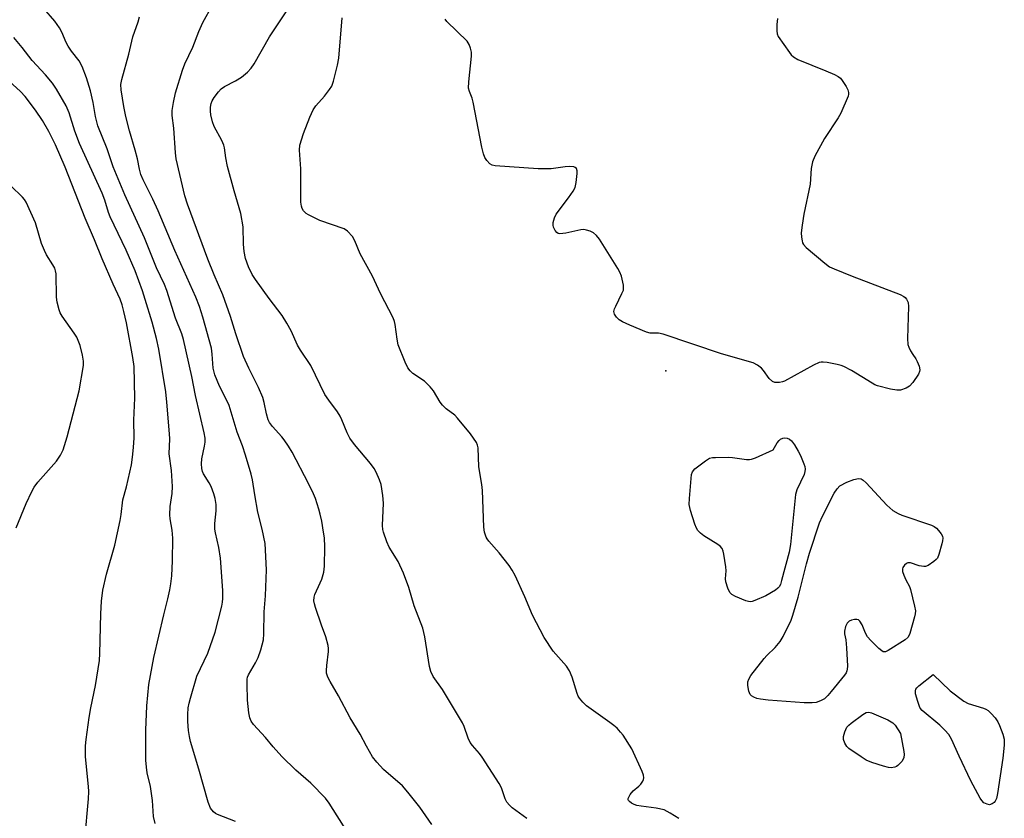
# Model space of a CAD drawing. Units: inches. Extents: x 1189768 to 1195768, y 509459 to 513459.
# Drawn here: x 1192883 to 1193166, y 509621 to 509850 of the extents above; entities that cross this region are included whole.
import ezdxf

# ---------------------------------------------------------------- set-up
doc = ezdxf.new("R2010")
doc.units = ezdxf.units.IN
doc.header["$MEASUREMENT"] = 0
doc.layers.add('ELEV-Spot Elevation', color=7, linetype='Continuous')
doc.layers.add('Undefined', color=1, linetype='Continuous')

msp = doc.modelspace()

# ---------------------------------------------------------------- linework, layer by layer
at = {"layer": 'ELEV-Spot Elevation'}
msp.add_point((1193068.46, 509749.2, 205.29), dxfattribs=at)
at = {"layer": 'Undefined'}
for points, elevation in [([(1192944.76, 509619.55), (1192939.53, 509621.56), (1192939.03, 509621.85), (1192938.4, 509622.36), (1192937.56, 509623.42), (1192936.85, 509625.14), (1192934.22, 509634.66), (1192931.85, 509642.6), (1192931.51, 509643.98), (1192931.25, 509645.74), (1192931.07, 509648.34), (1192931.04, 509650.35), (1192931.17, 509652.27), (1192931.39, 509653.63), (1192931.77, 509655.07), (1192933.65, 509661.33), (1192936.75, 509667.98), (1192938.92, 509673.99), (1192940.81, 509681.47), (1192941.01, 509682.61), (1192941.1, 509683.73), (1192941.07, 509686.03), (1192940.46, 509695.28), (1192939.94, 509698.38), (1192939.02, 509702.56), (1192938.84, 509703.68), (1192938.85, 509705.31), (1192939.22, 509708.89), (1192939.15, 509710.68), (1192938.95, 509712.46), (1192938.57, 509713.83), (1192937.73, 509715.93), (1192937.2, 509716.93), (1192935.53, 509719.53), (1192935.22, 509720.25), (1192935.07, 509721.05), (1192934.99, 509722.43), (1192935.07, 509723.82), (1192935.88, 509727.52), (1192936.05, 509728.67), (1192936.04, 509729.76), (1192935.78, 509731.35), (1192933.28, 509742.05), (1192932.2, 509747.49), (1192929.82, 509758.13), (1192929.3, 509759.76), (1192927.53, 509764.29), (1192925.01, 509772.28), (1192924.3, 509773.98), (1192922.08, 509778.79), (1192918.54, 509787.43), (1192912.9, 509799.76), (1192909.57, 509807.81), (1192907.86, 509812.99), (1192905.16, 509819.58), (1192904.51, 509822.32), (1192903.85, 509826.3), (1192903.04, 509829.65), (1192901.91, 509833.39), (1192900.63, 509836.69), (1192899.79, 509838.25), (1192897.6, 509841.07), (1192896.62, 509842.48), (1192896.09, 509843.52), (1192894.83, 509846.48), (1192894.13, 509847.75), (1192892.8, 509849.64), (1192889.62, 509853.32)], 196), ([(1193001.17, 509618.73), (1192997.79, 509623.69), (1192994.33, 509628.07), (1192992.73, 509629.81), (1192987.34, 509634.56), (1192985.43, 509636.66), (1192984.18, 509638.2), (1192982.38, 509641.26), (1192980.61, 509644.71), (1192977.73, 509649.43), (1192974.36, 509655.76), (1192971.93, 509659.81), (1192971.28, 509661.11), (1192970.95, 509662.2), (1192970.88, 509663.04), (1192970.99, 509664.47), (1192971.49, 509668.48), (1192971.49, 509669.34), (1192971.37, 509670.19), (1192970.75, 509672.7), (1192969.47, 509676.04), (1192967.75, 509681.09), (1192967.44, 509682.16), (1192967.3, 509682.99), (1192967.37, 509684.04), (1192967.59, 509684.82), (1192969.14, 509688.18), (1192969.55, 509689.27), (1192970.11, 509691.29), (1192970.39, 509693.04), (1192970.44, 509698.55), (1192970.3, 509701.1), (1192970.1, 509702.76), (1192969.54, 509705.94), (1192969.13, 509707.95), (1192968.73, 509709.38), (1192967.75, 509712.47), (1192967.2, 509713.77), (1192965.7, 509716.81), (1192961.03, 509725.79), (1192960.02, 509727.52), (1192958.79, 509729.36), (1192958.1, 509730.21), (1192955.44, 509733.13), (1192954.57, 509734.28), (1192954.17, 509735.04), (1192953.68, 509736.75), (1192953.04, 509740.08), (1192952.59, 509741.45), (1192951.39, 509744.41), (1192948.57, 509749.94), (1192947.07, 509753.31), (1192944.81, 509759.75), (1192943.28, 509764.8), (1192941.07, 509771), (1192938.59, 509776.8), (1192936.79, 509781.22), (1192930.93, 509797.06), (1192930.2, 509799.51), (1192927.68, 509810.13), (1192927.48, 509811.85), (1192927, 509818.97), (1192926.52, 509822.61), (1192926.51, 509824.04), (1192926.89, 509826.28), (1192927.49, 509829.06), (1192929.48, 509835.57), (1192930.22, 509837.44), (1192932.44, 509842.24), (1192934.23, 509846.74), (1192935.38, 509849.31), (1192938.15, 509854.28)], 200), ([(1193028.56, 509620.45), (1193024.32, 509623.56), (1193023.52, 509624.33), (1193022.81, 509625.18), (1193022.29, 509626.13), (1193021.21, 509629.27), (1193020.59, 509630.54), (1193015.7, 509638.06), (1193014.9, 509639.11), (1193012.91, 509641.41), (1193012.27, 509642.3), (1193011.69, 509643.56), (1193010.49, 509646.93), (1193010, 509647.94), (1193004.24, 509657.52), (1193001.6, 509661.26), (1193000.88, 509662.73), (1193000.53, 509664.13), (1192999.23, 509672.65), (1192998.65, 509675.15), (1192996.11, 509681.59), (1192994.58, 509686.9), (1192993.11, 509691.02), (1192991.53, 509694.33), (1192988.93, 509698.42), (1192988.27, 509700.01), (1192987.35, 509702.74), (1192987.15, 509703.57), (1192987.07, 509704.71), (1192987.29, 509711.07), (1192987.09, 509713.35), (1192986.6, 509716.45), (1192986.13, 509717.86), (1192985.2, 509720.06), (1192984.61, 509721.08), (1192983.56, 509722.49), (1192979, 509727.93), (1192977.62, 509729.78), (1192976.88, 509731.3), (1192975.37, 509735.09), (1192974.88, 509736.16), (1192974.11, 509737.34), (1192971.6, 509740.68), (1192970.49, 509742.36), (1192966.37, 509750.66), (1192963.46, 509755.05), (1192962.6, 509756.51), (1192960.79, 509760.61), (1192959.52, 509762.9), (1192958.13, 509765.11), (1192954.39, 509769.91), (1192950.49, 509775.4), (1192949.57, 509776.86), (1192948.47, 509779.09), (1192947.67, 509781.49), (1192947.29, 509783.5), (1192947.07, 509785.56), (1192946.93, 509790.52), (1192946.26, 509794.41), (1192944.34, 509800.86), (1192942.48, 509807.91), (1192941.96, 509810.41), (1192941.59, 509813.23), (1192941.41, 509814.04), (1192940.84, 509815.34), (1192938.62, 509819.42), (1192938.11, 509820.76), (1192937.69, 509822.72), (1192937.55, 509823.85), (1192937.6, 509824.94), (1192937.8, 509825.99), (1192938.06, 509826.75), (1192938.63, 509827.75), (1192939.85, 509829.38), (1192940.64, 509830.21), (1192941.62, 509830.86), (1192944.77, 509832.54), (1192946.46, 509833.58), (1192948.17, 509834.99), (1192949.3, 509836.19), (1192950.09, 509837.41), (1192954.51, 509845.14), (1192959.55, 509852.63)], 202), ([(1192976.99, 509616.5), (1192971.73, 509624.89), (1192970.68, 509626.3), (1192966.43, 509630.64), (1192962.09, 509634.39), (1192958.09, 509638.29), (1192955.59, 509641.03), (1192953.39, 509643.71), (1192949.89, 509647.52), (1192949.27, 509648.39), (1192948.83, 509649.4), (1192948.56, 509650.85), (1192948.23, 509654.43), (1192948.11, 509659.06), (1192948.15, 509660.49), (1192948.24, 509661.04), (1192948.52, 509661.8), (1192950.5, 509665.17), (1192951.28, 509666.7), (1192952.03, 509668.95), (1192952.79, 509671.81), (1192952.93, 509673.53), (1192952.96, 509679.88), (1192953.35, 509684.48), (1192953.68, 509691.99), (1192953.3, 509699.54), (1192952.45, 509703.65), (1192951.21, 509708.53), (1192950.29, 509713.47), (1192949.65, 509717.81), (1192949.24, 509719.45), (1192947.63, 509724.89), (1192946.72, 509727.58), (1192945.25, 509731.54), (1192942.91, 509739.23), (1192942.02, 509741.24), (1192940.11, 509744.76), (1192938.78, 509748), (1192938.37, 509749.96), (1192938.08, 509753.92), (1192937.81, 509755.71), (1192935.34, 509764.6), (1192934.36, 509767.66), (1192933.3, 509770.3), (1192927.33, 509783.79), (1192922.54, 509795.13), (1192921.02, 509798.47), (1192918.24, 509804.03), (1192917.56, 509805.62), (1192917.13, 509807.14), (1192916.55, 509810.14), (1192915.94, 509812.64), (1192914.29, 509818.14), (1192913.21, 509822.25), (1192912.62, 509825.13), (1192911.84, 509829.97), (1192911.8, 509831.5), (1192912.04, 509832.91), (1192914.09, 509840.24), (1192915.2, 509845.2), (1192916.76, 509849.51), (1192917.19, 509850.91)], 198), ([(1193072.22, 509620.48), (1193069.78, 509622.03), (1193067.98, 509622.92), (1193065.76, 509623.45), (1193061.36, 509623.96), (1193060.2, 509624.17), (1193059.39, 509624.46), (1193058.66, 509624.86), (1193058.02, 509625.32), (1193057.73, 509625.66), (1193057.66, 509625.85), (1193057.68, 509626.25), (1193058.27, 509627.36), (1193059.14, 509628.44), (1193060.69, 509629.72), (1193061.29, 509630.31), (1193061.88, 509631.21), (1193062.07, 509631.69), (1193062.15, 509632.19), (1193062.07, 509632.93), (1193061.71, 509634), (1193058.71, 509640.49), (1193056.19, 509644.39), (1193055.48, 509645.31), (1193054.46, 509646.39), (1193053.58, 509647.19), (1193052.41, 509648.09), (1193045.68, 509652.86), (1193044.62, 509653.88), (1193043.69, 509655.01), (1193043.29, 509655.67), (1193042.98, 509656.37), (1193041.61, 509661.05), (1193040.83, 509662.86), (1193039.92, 509664.28), (1193036.1, 509668.55), (1193033.51, 509672.51), (1193030.12, 509678.89), (1193027.99, 509684.22), (1193025.14, 509690.33), (1193024.35, 509691.89), (1193023.46, 509693.2), (1193020.57, 509696.82), (1193017.56, 509700.15), (1193017.1, 509700.84), (1193016.85, 509701.36), (1193016.4, 509702.77), (1193016.15, 509704.22), (1193015.76, 509714.77), (1193015.56, 509716.5), (1193014.77, 509721.52), (1193014.54, 509727.05), (1193014.39, 509727.79), (1193014.08, 509728.51), (1193012.35, 509731.08), (1193008.61, 509735.56), (1193007.81, 509736.39), (1193005.35, 509738.27), (1193004.32, 509739.25), (1193003.64, 509740.19), (1193001.65, 509743.45), (1193000.75, 509744.58), (1192999.06, 509746.18), (1192995.73, 509748.43), (1192994.95, 509749.19), (1192994.29, 509750.05), (1192993.52, 509751.64), (1192991.57, 509756.61), (1192991.21, 509758.25), (1192990.69, 509762.47), (1192990.51, 509763.31), (1192990.12, 509764.37), (1192986.46, 509771.39), (1192984.18, 509776.38), (1192980.63, 509782.81), (1192979.08, 509786.53), (1192978.36, 509787.78), (1192977, 509789.32), (1192976.04, 509789.95), (1192969, 509792.35), (1192965.72, 509793.96), (1192965.05, 509794.43), (1192964.34, 509795.16), (1192963.95, 509795.78), (1192963.71, 509796.51), (1192963.57, 509797.65), (1192963.5, 509799.11), (1192963.58, 509807.19), (1192963.11, 509812.62), (1192963.27, 509814.05), (1192964.27, 509817.42), (1192966.13, 509822.09), (1192967.08, 509824.2), (1192967.87, 509825.37), (1192970.34, 509828.15), (1192971.83, 509830.01), (1192972.42, 509831.02), (1192972.9, 509832.42), (1192974.13, 509837.03), (1192974.44, 509839.04), (1192975.39, 509850.62)], 204), ([(1193100.59, 509850.48), (1193100.42, 509848.69), (1193100.38, 509846.91), (1193100.51, 509846.06), (1193100.85, 509845.29), (1193104.04, 509840.7), (1193104.57, 509840.01), (1193105.17, 509839.4), (1193106.41, 509838.71), (1193114.54, 509835.41), (1193117, 509834.34), (1193118.04, 509833.8), (1193118.71, 509833.27), (1193119.24, 509832.62), (1193120.33, 509830.94), (1193120.86, 509829.95), (1193121.07, 509829.2), (1193121.03, 509828.66), (1193120.89, 509828.12), (1193118.81, 509823.22), (1193118.06, 509821.93), (1193114.16, 509815.94), (1193111.35, 509810.85), (1193110.63, 509809.28), (1193110.28, 509807.36), (1193109.97, 509802.86), (1193108.17, 509794.2), (1193107.69, 509791.08), (1193107.46, 509788.81), (1193107.5, 509787.63), (1193107.66, 509786.49), (1193107.81, 509785.95), (1193108.06, 509785.47), (1193108.82, 509784.64), (1193114.19, 509780.08), (1193115.6, 509779.07), (1193116.92, 509778.45), (1193122.06, 509776.35), (1193135.91, 509771.1), (1193136.95, 509770.57), (1193137.36, 509770.21), (1193137.69, 509769.79), (1193138.14, 509768.81), (1193138.27, 509767.67), (1193137.97, 509758.48), (1193138.08, 509756.74), (1193138.36, 509755.93), (1193138.87, 509754.88), (1193139.48, 509753.88), (1193140.4, 509752.59), (1193140.81, 509751.86), (1193141.33, 509750.53), (1193141.54, 509749.46), (1193141.48, 509748.95), (1193141.14, 509748.21), (1193139.51, 509745.82), (1193138.58, 509744.73), (1193137.64, 509744.15), (1193136.01, 509743.64), (1193134.88, 509743.6), (1193133.14, 509743.93), (1193129.39, 509744.84), (1193128.58, 509745.16), (1193127.82, 509745.57), (1193121.93, 509749.29), (1193119.66, 509750.4), (1193118.88, 509750.7), (1193117.75, 509750.99), (1193114.88, 509751.53), (1193113.74, 509751.66), (1193113.18, 509751.64), (1193112.63, 509751.51), (1193111.01, 509750.83), (1193102.61, 509746.2), (1193102.06, 509745.99), (1193101.23, 509745.81), (1193100.41, 509745.77), (1193099.88, 509745.82), (1193099.17, 509746.11), (1193098.17, 509746.97), (1193096.58, 509749.29), (1193096.03, 509749.92), (1193094.9, 509750.77), (1193093.63, 509751.44), (1193084.46, 509754.04), (1193067.7, 509759.69), (1193066.41, 509759.94), (1193063.96, 509760), (1193062.94, 509760.24), (1193058.1, 509762.27), (1193056.01, 509763.24), (1193055.07, 509763.86), (1193054.31, 509764.63), (1193053.73, 509765.48), (1193053.57, 509766.18), (1193053.75, 509766.97), (1193054.08, 509767.78), (1193055.89, 509771.36), (1193056.28, 509772.37), (1193056.35, 509772.91), (1193056.28, 509773.77), (1193055.71, 509776.39), (1193055.31, 509777.5), (1193054.74, 509778.53), (1193049.39, 509787.03), (1193048.52, 509788.08), (1193047.72, 509788.79), (1193046.74, 509789.29), (1193045.69, 509789.63), (1193044.88, 509789.75), (1193044.05, 509789.68), (1193039.78, 509788.7), (1193038.06, 509788.5), (1193037.56, 509788.61), (1193037.16, 509788.9), (1193036.67, 509789.52), (1193036.18, 509790.5), (1193036.06, 509791.03), (1193036.11, 509791.82), (1193036.51, 509793.16), (1193036.97, 509794.18), (1193040.51, 509798.88), (1193041.86, 509800.85), (1193042.4, 509801.89), (1193042.71, 509803.29), (1193042.98, 509805.89), (1193042.99, 509806.7), (1193042.79, 509807.35), (1193042.46, 509807.6), (1193042.03, 509807.77), (1193040.73, 509807.93), (1193039.58, 509807.84), (1193035.54, 509807.24), (1193031.75, 509807.2), (1193019.45, 509808.11), (1193018.6, 509808.3), (1193017.92, 509808.67), (1193017.02, 509809.61), (1193016.47, 509810.52), (1193016.1, 509811.55), (1193015.62, 509813.48), (1193013.08, 509826.42), (1193012.77, 509827.57), (1193012.02, 509829.47), (1193011.8, 509830.44), (1193011.85, 509832.2), (1193012.63, 509839.61), (1193012.6, 509840.78), (1193012.35, 509841.91), (1193011.96, 509842.99), (1193011.34, 509843.94), (1193005.53, 509849.58), (1193005.02, 509850.27)], 206), ([(1192921.63, 509619.01), (1192921.2, 509621.01), (1192920.88, 509625.59), (1192920.63, 509627.61), (1192920.27, 509629.61), (1192919.35, 509633.56), (1192919.13, 509635.22), (1192918.99, 509637.2), (1192918.93, 509645.89), (1192919.27, 509652.85), (1192919.84, 509659), (1192921.24, 509666.78), (1192924.15, 509679.02), (1192925.34, 509683.6), (1192925.89, 509686.21), (1192926.18, 509687.95), (1192926.42, 509690.22), (1192926.68, 509694.54), (1192926.77, 509701.07), (1192926.54, 509703.35), (1192926, 509706.58), (1192925.89, 509707.77), (1192925.94, 509710.15), (1192926.5, 509713.92), (1192926.59, 509715.93), (1192926.31, 509720.47), (1192925.67, 509725.32), (1192925.83, 509729.62), (1192925.78, 509731.06), (1192925.03, 509740.13), (1192924.7, 509743.08), (1192922.66, 509755.41), (1192922.02, 509758.44), (1192920.81, 509763.14), (1192918.81, 509769.67), (1192917.98, 509772.17), (1192915.87, 509777.92), (1192913.3, 509783.87), (1192908.68, 509793.44), (1192908.22, 509794.71), (1192907.14, 509798.2), (1192906.39, 509800.25), (1192899.89, 509814.56), (1192898.59, 509818.06), (1192896.91, 509823.31), (1192896.02, 509825.31), (1192893.25, 509830.14), (1192892.13, 509831.85), (1192890.1, 509834.28), (1192886.32, 509838.33), (1192883.44, 509842.08), (1192881.02, 509844.99)], 194), ([(1192901.44, 509614.37), (1192902.45, 509626.14), (1192902.54, 509628.19), (1192902.46, 509629.66), (1192901.64, 509638.15), (1192901.64, 509641.3), (1192901.77, 509643.18), (1192902.64, 509649.5), (1192903.14, 509652.28), (1192904.52, 509658.66), (1192905.62, 509665.84), (1192905.73, 509667.92), (1192906.02, 509679.29), (1192906.26, 509682.94), (1192906.64, 509686.07), (1192907.68, 509690.66), (1192910.01, 509699.01), (1192911.59, 509706.12), (1192911.91, 509707.83), (1192912.38, 509712.07), (1192913.42, 509715.77), (1192914.86, 509722.09), (1192915.18, 509724.37), (1192915.47, 509727.16), (1192915.58, 509729.88), (1192915.49, 509734.99), (1192915.81, 509741.32), (1192915.58, 509750.38), (1192915.27, 509752.99), (1192913.41, 509762.91), (1192912.68, 509766.22), (1192912.12, 509768.14), (1192911.55, 509769.72), (1192909.53, 509774.09), (1192906.39, 509781.33), (1192904.18, 509786.84), (1192901.56, 509793.01), (1192895.77, 509807.68), (1192892.95, 509814.09), (1192891.05, 509817.95), (1192889.21, 509821.1), (1192887.25, 509824.07), (1192884.24, 509828.04), (1192882.9, 509829.44), (1192879.65, 509832.41)], 192), ([(1192881.64, 509704.05), (1192884.6, 509711.04), (1192886.17, 509714.47), (1192886.83, 509715.74), (1192887.9, 509717.15), (1192893.28, 509723.15), (1192894.43, 509724.87), (1192895.21, 509726.43), (1192896.39, 509730.2), (1192899.77, 509743.43), (1192901.07, 509750.72), (1192901.07, 509751.94), (1192900.77, 509753.65), (1192900.06, 509756.46), (1192899.08, 509758.85), (1192898.35, 509760.02), (1192894.93, 509764.86), (1192894.37, 509765.84), (1192894.08, 509766.65), (1192893.5, 509768.9), (1192893.24, 509770.33), (1192893.14, 509777.01), (1192893.03, 509777.87), (1192892.78, 509778.66), (1192892.25, 509779.65), (1192890.4, 509782.5), (1192889.79, 509783.74), (1192888.99, 509785.81), (1192887.25, 509791.74), (1192884.52, 509797.67), (1192884.06, 509798.43), (1192883.53, 509799.07), (1192880.11, 509802.36)], 190)]:
    msp.add_lwpolyline(points, dxfattribs=dict(at, elevation=elevation))
at = {"layer": 'Undefined', "elevation": 206}
for points in [[(1193092.82, 509682.76), (1193092.28, 509682.82), (1193091.47, 509683.07), (1193088.49, 509684.32), (1193087.49, 509684.86), (1193086.9, 509685.4), (1193086.3, 509686.63), (1193085.74, 509688.53), (1193085.68, 509689.37), (1193085.83, 509691.63), (1193085.79, 509692.77), (1193085.14, 509696.47), (1193084.94, 509697.3), (1193084.66, 509698.07), (1193084.16, 509698.71), (1193083.48, 509699.23), (1193079.45, 509701.76), (1193078.49, 509702.44), (1193077.71, 509703.21), (1193077.28, 509703.93), (1193076.86, 509705.03), (1193075.63, 509709), (1193075.23, 509710.71), (1193075.26, 509712.49), (1193075.91, 509719.35), (1193076.17, 509720.15), (1193076.88, 509720.98), (1193079.86, 509723.32), (1193081.08, 509724.02), (1193081.89, 509724.2), (1193082.74, 509724.28), (1193086.47, 509724.36), (1193087.64, 509724.26), (1193091.74, 509723.67), (1193092.6, 509723.68), (1193093.16, 509723.8), (1193094.25, 509724.19), (1193099.37, 509726.4), (1193100.48, 509728.41), (1193101.08, 509729.17), (1193101.49, 509729.47), (1193102.17, 509729.78), (1193102.65, 509729.88), (1193103.36, 509729.8), (1193104.02, 509729.53), (1193104.62, 509729.02), (1193105.47, 509727.85), (1193106.54, 509726.1), (1193107.2, 509724.81), (1193108.21, 509722.46), (1193108.46, 509721.66), (1193108.54, 509720.9), (1193108.48, 509720.17), (1193108.26, 509719.4), (1193106.17, 509714.98), (1193105.76, 509713.61), (1193104.32, 509699.25), (1193103.99, 509697.05), (1193101.8, 509688.86), (1193101.44, 509687.76), (1193101.05, 509687.04), (1193100.69, 509686.64), (1193100.02, 509686.12), (1193097.26, 509684.48), (1193094.14, 509683.08), (1193093.35, 509682.83)], [(1193142.65, 509692.86), (1193141.32, 509693.11), (1193138.88, 509693.96), (1193138.13, 509694), (1193137.7, 509693.8), (1193137.13, 509693.29), (1193136.68, 509692.65), (1193136.52, 509692.19), (1193136.58, 509691.43), (1193136.93, 509690.39), (1193137.51, 509689.08), (1193138.54, 509687.13), (1193138.83, 509686.31), (1193140.04, 509681.52), (1193140.27, 509680.11), (1193140.22, 509679.26), (1193140.03, 509678.41), (1193138.64, 509673.62), (1193138.14, 509672.61), (1193137.33, 509671.86), (1193132.42, 509668.73), (1193131.69, 509668.41), (1193131.23, 509668.35), (1193131, 509668.41), (1193130.57, 509668.64), (1193129.72, 509669.35), (1193127.42, 509671.62), (1193126.46, 509672.7), (1193125.91, 509673.7), (1193124.96, 509676.12), (1193124.24, 509677.23), (1193123.87, 509677.54), (1193123.45, 509677.7), (1193122.71, 509677.66), (1193121.93, 509677.45), (1193121.2, 509677.14), (1193120.64, 509676.64), (1193120.21, 509675.68), (1193119.92, 509674.35), (1193119.92, 509673.59), (1193120.26, 509671.85), (1193120.44, 509669.52), (1193120.7, 509664.27), (1193120.66, 509663.42), (1193120.55, 509662.89), (1193120.32, 509662.37), (1193119.83, 509661.64), (1193116.08, 509656.95), (1193115.11, 509655.81), (1193114.11, 509654.9), (1193112.98, 509654.24), (1193111.74, 509653.82), (1193110.6, 509653.69), (1193108.27, 509653.68), (1193097.89, 509654.52), (1193095.7, 509654.76), (1193094.64, 509655), (1193093.85, 509655.32), (1193093.14, 509655.73), (1193092.76, 509656.09), (1193092.52, 509656.54), (1193092.36, 509657.04), (1193092.09, 509658.69), (1193092.09, 509659.78), (1193092.34, 509660.55), (1193092.97, 509661.53), (1193096.76, 509666.48), (1193097.57, 509667.35), (1193099.93, 509669.58), (1193101.42, 509671.31), (1193102.26, 509672.81), (1193104.5, 509677.51), (1193104.99, 509678.91), (1193106.53, 509684.07), (1193108.96, 509693.65), (1193109.84, 509696.73), (1193112.73, 509705.45), (1193113.57, 509707.35), (1193116.92, 509714.01), (1193117.73, 509715.27), (1193118.56, 509716.13), (1193120.55, 509717.18), (1193122.57, 509717.92), (1193123.9, 509718.23), (1193124.63, 509718.12), (1193125.27, 509717.69), (1193126.08, 509716.94), (1193132.05, 509710.55), (1193132.88, 509709.74), (1193133.81, 509709.05), (1193135.31, 509708.15), (1193136.36, 509707.64), (1193144.86, 509704.78), (1193145.66, 509704.41), (1193146.34, 509703.9), (1193146.93, 509703.26), (1193147.63, 509702.33), (1193148.02, 509701.6), (1193148.12, 509701.08), (1193148.06, 509700.27), (1193147.88, 509699.43), (1193147.04, 509696.33), (1193146.58, 509695.31), (1193146.22, 509694.89), (1193145.58, 509694.32), (1193143.92, 509693.19), (1193143.16, 509692.89)], [(1193161.61, 509624.42), (1193160.89, 509624.53), (1193159.97, 509625), (1193159.39, 509625.59), (1193158.91, 509626.33), (1193156.25, 509631.31), (1193152.82, 509638.36), (1193150.62, 509643.26), (1193149.87, 509644.61), (1193148.75, 509645.89), (1193147.31, 509647.29), (1193142.24, 509651.51), (1193141.68, 509652.17), (1193141.41, 509652.68), (1193140.92, 509654.06), (1193140.31, 509656.33), (1193140.25, 509657.13), (1193140.39, 509657.59), (1193140.69, 509658.01), (1193141.28, 509658.58), (1193145.38, 509661.84), (1193150.27, 509657.12), (1193154.17, 509654.18), (1193155.43, 509653.51), (1193159.81, 509652.15), (1193160.55, 509651.84), (1193161.19, 509651.46), (1193162.06, 509650.68), (1193163.21, 509649.36), (1193163.96, 509648.2), (1193164.46, 509647.15), (1193165.45, 509644.68), (1193165.83, 509643.29), (1193165.8, 509641.58), (1193165.38, 509637.84), (1193163.85, 509627.67), (1193163.54, 509626.24), (1193163.24, 509625.47), (1193162.93, 509625.06), (1193162.31, 509624.63)], [(1193133.34, 509635.06), (1193132.54, 509635.13), (1193131.13, 509635.51), (1193127.76, 509636.6), (1193126.14, 509637.27), (1193124.63, 509638.21), (1193121.17, 509640.55), (1193120.54, 509641.14), (1193119.95, 509642.13), (1193119.6, 509643.21), (1193119.6, 509644.04), (1193119.94, 509645.41), (1193120.53, 509646.67), (1193121.11, 509647.3), (1193121.79, 509647.85), (1193125.11, 509650.33), (1193126.07, 509650.91), (1193126.83, 509651.05), (1193127.63, 509650.86), (1193132.29, 509648.81), (1193133.34, 509648.27), (1193133.82, 509647.94), (1193134.4, 509647.33), (1193135.98, 509644.9), (1193136.94, 509639.67), (1193137.04, 509638.81), (1193136.97, 509638), (1193136.78, 509637.52), (1193136.34, 509636.84), (1193135.24, 509635.65), (1193134.8, 509635.36), (1193134.34, 509635.19)]]:
    msp.add_lwpolyline(points, close=True, dxfattribs=at)

doc.saveas('drawing.dxf')
